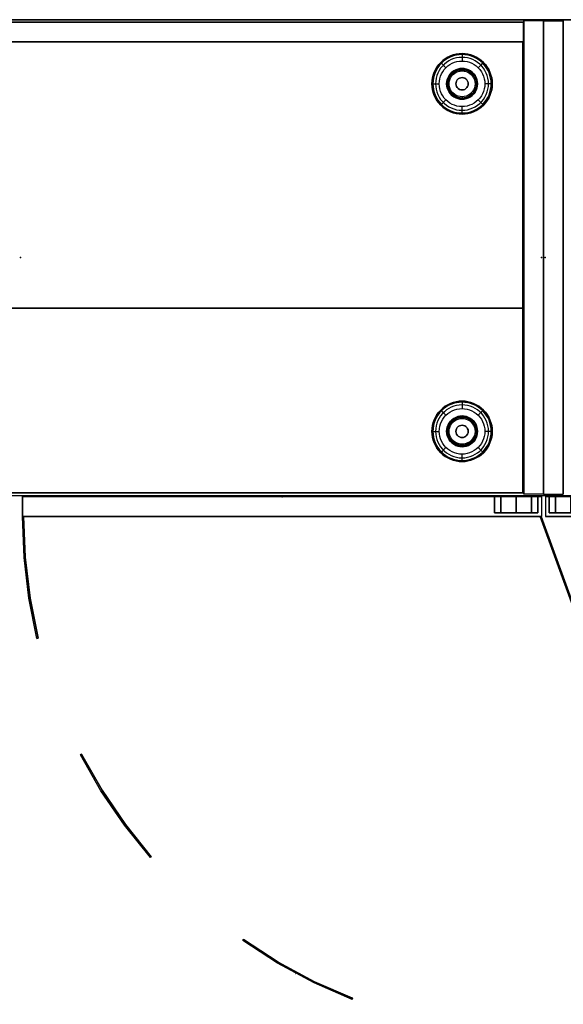
# Model space of a CAD drawing. Units: millimetres. Extents: x -4083 to 33594, y -5254 to 13406.
# Drawn here: x 6869 to 7310, y 5959 to 6758 of the extents above; entities that cross this region are included whole.
import ezdxf

# ---------------------------------------------------------------- set-up
doc = ezdxf.new("R2010")
doc.units = ezdxf.units.MM
doc.layers.add('AS_Standard_moobel', color=7, linetype='Continuous')

# ---------------------------------------------------------------- blocks, each defined once
blk = doc.blocks.new('EN-KO2-flat-3')
at = {"layer": 'AS_Standard_moobel'}
for p, q in [((424, 192), (408, 192)), ((408, -192), (408, 192)), ((408, 192), (408, -192)), ((408, -192), (408, 192)), ((408, 192), (408, 192)), ((424, 192), (408, 192)), ((408, 192), (408, 192)), ((424, 192), (408, 192)), ((408, 192), (408, -192)), ((424, 192), (408, 192)), ((424, -192), (424, 192)), ((424, 192), (424, 192)), ((424, 192), (424, -192)), ((424, 192), (424, -192)), ((424, 192), (424, 192)), ((424, -192), (424, 192)), ((424, -192), (408, -192)), ((408, -192), (408, -192)), ((424, -192), (408, -192)), ((408, -192), (408, -192)), ((424, -192), (408, -192)), ((424, -192), (408, -192)), ((424, -192), (424, -192)), ((424, -192), (424, -192))]:
    blk.add_line(p, q, dxfattribs=at)
at = {"layer": 'AS_Standard_moobel', "flags": 128}
for points in [[(-407.83, 191.04), (407.79, 191.04), (407.79, 175), (-407.83, 175), (-407.83, 191.04)], [(407.79, 175), (-407.83, 175), (-407.83, 191.04), (407.79, 191.04)], [(-407.33, 175.02), (-407.33, -190.99), (-407.33, 175.02), (407.29, 175.02)], [(407.79, -190.98), (407.79, -40.98), (-407.83, -40.98), (-407.83, -190.98), (407.79, -190.98)], [(407.79, -40.98), (407.79, -190.98), (-407.83, -190.98), (-407.83, -40.98)], [(407.79, -190.97), (-407.83, -190.97)], [(1.48, -209.99), (2.46, -209.99), (1.48, -209.99)], [(565.27, -605.9), (421.23, -209.99), (565.27, -605.9), (566.2, -605.57), (565.27, -605.9)], [(422.27, -209.99), (566.2, -605.57), (422.27, -209.99)], [(14.28, -308.85), (13.29, -309.07), (14.28, -308.85)], [(48.58, -403.49), (49.45, -402.99), (48.58, -403.49)], [(106.02, -486.15), (105.25, -486.8), (106.02, -486.15)], [(180.09, -554.25), (180.69, -553.43), (180.09, -554.25)], [(269.2, -601.03), (268.82, -601.96), (269.2, -601.03)]]:
    blk.add_lwpolyline(points, close=True, dxfattribs=at)
for points in [[(-407.83, 191.01), (-407.83, -190.97), (-407.83, 191.01), (407.79, 191.01)], [(407.87, 191.01), (407.79, 191.01), (-407.83, 191.01), (-407.75, 191.01)], [(407.79, 191.04), (407.87, 191.04)], [(407.87, -190.97), (407.79, -190.97), (407.79, 191.01), (407.79, -190.97)], [(407.29, 175.02), (407.29, -190.99), (407.29, 175.02), (407.37, 175.02)], [(407.79, 175), (407.87, 175)], [(407.79, -40.98), (407.87, -40.98)], [(-407.33, -190.99), (407.29, -190.99)], [(-407.25, -190.99), (-407.33, -190.99), (407.29, -190.99), (407.37, -190.99)], [(407.79, -190.98), (407.87, -190.98)], [(13.29, -309.07), (6.73, -276.41), (2.79, -243.31), (1.48, -209.99)], [(13.4, -309.07), (13.29, -309.07), (6.73, -276.41), (2.79, -243.31), (1.48, -209.99), (1.59, -209.99)], [(2.46, -209.99), (3.77, -243.2), (7.71, -276.24), (14.28, -308.85)], [(14.39, -308.85), (14.28, -308.85), (7.71, -276.24), (3.77, -243.2), (2.46, -209.99), (2.57, -209.99)], [(421.23, -209.99), (422.27, -209.99)], [(421.34, -209.99), (421.23, -209.99), (422.27, -209.99), (422.38, -209.99)], [(4.43, -259.89), (4.54, -259.89)], [(5.42, -259.78), (5.53, -259.78)], [(105.25, -486.8), (84.14, -460.54), (65.21, -432.75), (48.58, -403.49)], [(105.36, -486.8), (105.25, -486.8), (84.14, -460.54), (65.21, -432.75), (48.58, -403.49), (48.69, -403.49)], [(49.45, -402.99), (66.08, -432.21), (84.96, -460), (106.02, -486.15)], [(106.13, -486.15), (106.02, -486.15), (84.96, -460), (66.08, -432.21), (49.45, -402.99), (49.56, -402.99)], [(74.4, -446.87), (74.51, -446.87)], [(75.22, -446.27), (75.33, -446.27)], [(268.82, -601.96), (238.02, -588.44), (208.37, -572.53), (180.09, -554.25)], [(268.93, -601.96), (268.82, -601.96), (238.02, -588.44), (208.37, -572.53), (180.09, -554.25), (180.2, -554.25)], [(180.69, -553.43), (208.86, -571.65), (238.46, -587.57), (269.2, -601.03)], [(269.31, -601.03), (269.2, -601.03), (238.46, -587.57), (208.86, -571.65), (180.69, -553.43), (180.8, -553.43)], [(223.03, -580.79), (223.14, -580.79)], [(223.53, -579.91), (223.63, -579.91)]]:
    blk.add_lwpolyline(points, dxfattribs=at)
at = {"layer": 'AS_Standard_moobel', "color": 250, "flags": 128}
for points in [[(333.51, 141), (333.63, 143.4), (333.98, 145.78), (334.56, 148.11), (335.37, 150.38), (336.4, 152.55), (337.63, 154.61), (339.07, 156.54), (340.68, 158.32), (342.46, 159.94), (344.39, 161.37), (346.45, 162.61), (348.62, 163.64), (350.89, 164.44), (353.22, 165.03), (355.6, 165.38), (358, 165.5), (360.4, 165.38), (362.78, 165.03), (365.11, 164.44), (367.37, 163.64), (369.54, 162.61), (371.6, 161.37), (373.54, 159.94), (375.32, 158.32), (376.93, 156.54), (378.36, 154.61), (379.6, 152.55), (380.62, 150.38), (381.43, 148.11), (382.02, 145.78), (382.37, 143.4), (382.49, 141), (382.37, 138.6), (382.02, 136.22), (381.43, 133.89), (380.62, 131.63), (379.6, 129.45), (378.36, 127.39), (376.93, 125.46), (375.32, 123.68), (373.54, 122.07), (371.6, 120.63), (369.54, 119.4), (367.37, 118.37), (365.11, 117.56), (362.78, 116.98), (360.4, 116.62), (358, 116.5), (355.6, 116.62), (353.22, 116.98), (350.89, 117.56), (348.62, 118.37), (346.45, 119.4), (344.39, 120.63), (342.46, 122.07), (340.68, 123.68), (339.07, 125.46), (337.63, 127.39), (336.4, 129.45), (335.37, 131.63), (334.56, 133.89), (333.98, 136.22), (333.63, 138.6), (333.51, 141)], [(382.49, 141), (382.37, 143.4), (382.02, 145.78), (381.43, 148.11), (380.62, 150.38), (379.6, 152.55), (378.36, 154.61), (376.93, 156.54), (375.32, 158.32), (373.54, 159.94), (371.6, 161.37), (369.54, 162.61), (367.37, 163.64), (365.11, 164.44), (362.78, 165.03), (360.4, 165.38), (358, 165.5), (355.6, 165.38), (353.22, 165.03), (350.89, 164.44), (348.62, 163.64), (346.45, 162.61), (344.39, 161.37), (342.46, 159.94), (340.68, 158.32), (339.07, 156.54), (337.63, 154.61), (336.4, 152.55), (335.37, 150.38), (334.56, 148.11), (333.98, 145.78), (333.63, 143.4), (333.51, 141), (333.63, 138.6), (333.98, 136.22), (334.56, 133.89), (335.37, 131.63), (336.4, 129.45), (337.63, 127.39), (339.07, 125.46), (340.68, 123.68), (342.46, 122.07), (344.39, 120.63), (346.45, 119.4), (348.62, 118.37), (350.89, 117.56), (353.22, 116.98), (355.6, 116.62), (358, 116.5), (360.4, 116.62), (362.78, 116.98), (365.11, 117.56), (367.37, 118.37), (369.54, 119.4), (371.6, 120.63), (373.54, 122.07), (375.32, 123.68), (376.93, 125.46), (378.36, 127.39), (379.6, 129.45), (380.62, 131.63), (381.43, 133.89), (382.02, 136.22), (382.37, 138.6), (382.49, 141)], [(382.49, 141), (382.37, 143.4), (382.02, 145.78), (381.43, 148.11), (380.62, 150.38), (379.59, 152.55), (378.36, 154.61), (376.93, 156.54), (375.32, 158.32), (373.53, 159.94), (371.6, 161.37), (369.54, 162.61), (367.37, 163.64), (365.11, 164.44), (362.78, 165.03), (360.4, 165.38), (358, 165.5), (355.6, 165.38), (353.22, 165.03), (350.89, 164.44), (348.63, 163.64), (346.45, 162.61), (344.39, 161.37), (342.46, 159.94), (340.68, 158.32), (339.07, 156.54), (337.64, 154.61), (336.4, 152.55), (335.37, 150.38), (334.56, 148.11), (333.98, 145.78), (333.63, 143.4), (333.51, 141), (333.63, 138.6), (333.98, 136.22), (334.56, 133.89), (335.37, 131.63), (336.4, 129.46), (337.64, 127.39), (339.07, 125.46), (340.68, 123.68), (342.46, 122.07), (344.39, 120.63), (346.45, 119.4), (348.63, 118.37), (350.89, 117.56), (353.22, 116.98), (355.6, 116.62), (358, 116.5), (360.4, 116.62), (362.78, 116.98), (365.11, 117.56), (367.37, 118.37), (369.54, 119.4), (371.6, 120.63), (373.53, 122.07), (375.32, 123.68), (376.93, 125.46), (378.36, 127.39), (379.59, 129.46), (380.62, 131.63), (381.43, 133.89), (382.02, 136.22), (382.37, 138.6), (382.49, 141)], [(381.65, 141), (381.53, 143.32), (381.19, 145.62), (380.63, 147.87), (379.85, 150.05), (378.86, 152.16), (377.66, 154.15), (376.28, 156.01), (374.72, 157.73), (373, 159.29), (371.14, 160.68), (369.15, 161.87), (367.05, 162.86), (364.86, 163.64), (362.61, 164.21), (360.31, 164.55), (358, 164.66), (355.68, 164.55), (353.38, 164.21), (351.13, 163.64), (348.95, 162.86), (346.85, 161.87), (344.86, 160.68), (342.99, 159.29), (341.27, 157.73), (339.72, 156.01), (338.33, 154.15), (337.14, 152.16), (336.15, 150.05), (335.37, 147.87), (334.8, 145.62), (334.46, 143.32), (334.35, 141), (334.46, 138.69), (334.8, 136.39), (335.37, 134.14), (336.15, 131.95), (337.14, 129.85), (338.33, 127.86), (339.72, 125.99), (341.27, 124.27), (342.99, 122.71), (344.86, 121.33), (346.85, 120.14), (348.95, 119.14), (351.13, 118.36), (353.38, 117.8), (355.68, 117.46), (358, 117.34), (360.31, 117.46), (362.61, 117.8), (364.86, 118.36), (367.05, 119.14), (369.15, 120.14), (371.14, 121.33), (373, 122.71), (374.72, 124.27), (376.28, 125.99), (377.66, 127.86), (378.86, 129.85), (379.85, 131.95), (380.63, 134.14), (381.19, 136.39), (381.53, 138.69), (381.65, 141)], [(379.46, 141), (379.34, 143.25), (378.99, 145.46), (378.41, 147.64), (377.6, 149.73), (376.58, 151.74), (375.36, 153.62), (373.95, 155.37), (372.36, 156.96), (370.61, 158.37), (368.73, 159.6), (366.72, 160.61), (364.63, 161.42), (362.46, 162), (360.24, 162.35), (358, 162.47), (355.76, 162.35), (353.54, 162), (351.37, 161.42), (349.27, 160.61), (347.27, 159.6), (345.39, 158.37), (343.64, 156.96), (342.05, 155.37), (340.64, 153.62), (339.41, 151.74), (338.39, 149.73), (337.59, 147.64), (337.01, 145.46), (336.66, 143.25), (336.54, 141), (336.66, 138.76), (337.01, 136.54), (337.59, 134.37), (338.39, 132.27), (339.41, 130.27), (340.64, 128.39), (342.05, 126.64), (343.64, 125.05), (345.39, 123.64), (347.27, 122.41), (349.27, 121.39), (351.37, 120.58), (353.54, 120), (355.76, 119.65), (358, 119.54), (360.24, 119.65), (362.46, 120), (364.63, 120.58), (366.72, 121.39), (368.73, 122.41), (370.61, 123.64), (372.36, 125.05), (373.95, 126.64), (375.36, 128.39), (376.58, 130.27), (377.6, 132.27), (378.41, 134.37), (378.99, 136.54), (379.34, 138.76), (379.46, 141)], [(339.51, 141), (339.62, 143.07), (339.97, 145.12), (340.54, 147.11), (341.34, 149.03), (342.34, 150.84), (343.54, 152.53), (344.92, 154.08), (346.47, 155.47), (348.16, 156.67), (349.98, 157.67), (351.89, 158.46), (353.88, 159.04), (355.93, 159.39), (358, 159.5), (360.07, 159.39), (362.11, 159.04), (364.11, 158.46), (366.02, 157.67), (367.84, 156.67), (369.53, 155.47), (371.07, 154.08), (372.46, 152.53), (373.66, 150.84), (374.66, 149.03), (375.45, 147.11), (376.02, 145.12), (376.37, 143.07), (376.49, 141), (376.37, 138.93), (376.02, 136.89), (375.45, 134.89), (374.66, 132.98), (373.66, 131.16), (372.46, 129.47), (371.07, 127.92), (369.53, 126.54), (367.84, 125.34), (366.02, 124.34), (364.11, 123.54), (362.11, 122.97), (360.07, 122.62), (358, 122.5), (355.93, 122.62), (353.88, 122.97), (351.89, 123.54), (349.98, 124.34), (348.16, 125.34), (346.47, 126.54), (344.92, 127.92), (343.54, 129.47), (342.34, 131.16), (341.34, 132.98), (340.54, 134.89), (339.97, 136.89), (339.62, 138.93), (339.51, 141)], [(370.49, 141), (370.36, 142.78), (369.99, 144.52), (369.37, 146.2), (368.51, 147.76), (367.44, 149.19), (366.18, 150.45), (364.75, 151.52), (363.19, 152.37), (361.52, 152.99), (359.78, 153.37), (358, 153.5), (356.22, 153.37), (354.48, 152.99), (352.81, 152.37), (351.24, 151.52), (349.81, 150.45), (348.56, 149.19), (347.49, 147.76), (346.63, 146.2), (346.01, 144.52), (345.63, 142.78), (345.5, 141), (345.63, 139.22), (346.01, 137.48), (346.63, 135.81), (347.49, 134.25), (348.56, 132.81), (349.81, 131.56), (351.24, 130.49), (352.81, 129.63), (354.48, 129.01), (356.22, 128.63), (358, 128.5), (359.78, 128.63), (361.52, 129.01), (363.19, 129.63), (364.75, 130.49), (366.18, 131.56), (367.44, 132.81), (368.51, 134.25), (369.37, 135.81), (369.99, 137.48), (370.36, 139.22), (370.49, 141)], [(345.5, 141), (345.63, 142.78), (346.01, 144.52), (346.63, 146.2), (347.49, 147.76), (348.56, 149.19), (349.81, 150.45), (351.24, 151.52), (352.81, 152.37), (354.48, 152.99), (356.22, 153.37), (358, 153.5), (359.78, 153.37), (361.52, 152.99), (363.19, 152.37), (364.75, 151.52), (366.18, 150.45), (367.44, 149.19), (368.51, 147.76), (369.37, 146.2), (369.99, 144.52), (370.36, 142.78), (370.49, 141), (370.36, 139.22), (369.99, 137.48), (369.37, 135.81), (368.51, 134.25), (367.44, 132.81), (366.18, 131.56), (364.75, 130.49), (363.19, 129.63), (361.52, 129.01), (359.78, 128.63), (358, 128.5), (356.22, 128.63), (354.48, 129.01), (352.81, 129.63), (351.24, 130.49), (349.81, 131.56), (348.56, 132.81), (347.49, 134.25), (346.63, 135.81), (346.01, 137.48), (345.63, 139.22), (345.5, 141)], [(345.76, 141), (345.89, 142.74), (346.26, 144.45), (346.87, 146.08), (347.71, 147.62), (348.75, 149.02), (349.99, 150.25), (351.39, 151.29), (352.92, 152.13), (354.55, 152.74), (356.26, 153.11), (358, 153.24), (359.74, 153.11), (361.44, 152.74), (363.08, 152.13), (364.61, 151.29), (366.01, 150.25), (367.24, 149.02), (368.29, 147.62), (369.12, 146.08), (369.74, 144.45), (370.11, 142.74), (370.23, 141), (370.11, 139.26), (369.74, 137.56), (369.12, 135.92), (368.29, 134.39), (367.24, 132.99), (366.01, 131.75), (364.61, 130.71), (363.08, 129.87), (361.44, 129.26), (359.74, 128.89), (358, 128.76), (356.26, 128.89), (354.55, 129.26), (352.92, 129.87), (351.39, 130.71), (349.99, 131.75), (348.75, 132.99), (347.71, 134.39), (346.87, 135.92), (346.26, 137.56), (345.89, 139.26), (345.76, 141)], [(346.48, 141), (346.6, 142.64), (346.95, 144.25), (347.52, 145.79), (348.31, 147.23), (349.29, 148.55), (350.46, 149.71), (351.77, 150.69), (353.21, 151.48), (354.75, 152.05), (356.36, 152.41), (358, 152.52), (359.64, 152.41), (361.24, 152.05), (362.78, 151.48), (364.22, 150.69), (365.54, 149.71), (366.7, 148.55), (367.68, 147.23), (368.47, 145.79), (369.05, 144.25), (369.4, 142.64), (369.51, 141), (369.4, 139.36), (369.05, 137.76), (368.47, 136.22), (367.68, 134.77), (366.7, 133.46), (365.54, 132.3), (364.22, 131.31), (362.78, 130.52), (361.24, 129.95), (359.64, 129.6), (358, 129.48), (356.36, 129.6), (354.75, 129.95), (353.21, 130.52), (351.77, 131.31), (350.46, 132.3), (349.29, 133.46), (348.31, 134.77), (347.52, 136.22), (346.95, 137.76), (346.6, 139.36), (346.48, 141)], [(347.47, 141), (347.6, 142.65), (347.98, 144.26), (348.62, 145.79), (349.48, 147.2), (350.55, 148.45), (351.81, 149.52), (353.22, 150.39), (354.74, 151.02), (356.35, 151.41), (358, 151.54), (359.65, 151.41), (361.25, 151.02), (362.78, 150.39), (364.19, 149.52), (365.44, 148.45), (366.52, 147.2), (367.38, 145.79), (368.01, 144.26), (368.4, 142.65), (368.53, 141), (368.4, 139.35), (368.01, 137.75), (367.38, 136.22), (366.52, 134.81), (365.44, 133.55), (364.19, 132.48), (362.78, 131.62), (361.25, 130.98), (359.65, 130.6), (358, 130.47), (356.35, 130.6), (354.74, 130.98), (353.22, 131.62), (351.81, 132.48), (350.55, 133.55), (349.48, 134.81), (348.62, 136.22), (347.98, 137.75), (347.6, 139.35), (347.47, 141)], [(347.5, 141), (347.63, 142.65), (348.02, 144.25), (348.65, 145.77), (349.51, 147.17), (350.58, 148.43), (351.83, 149.5), (353.23, 150.36), (354.75, 150.99), (356.35, 151.37), (358, 151.5), (359.64, 151.37), (361.24, 150.99), (362.76, 150.36), (364.17, 149.5), (365.42, 148.43), (366.49, 147.17), (367.35, 145.77), (367.98, 144.25), (368.37, 142.65), (368.49, 141), (368.37, 139.36), (367.98, 137.76), (367.35, 136.24), (366.49, 134.83), (365.42, 133.58), (364.17, 132.51), (362.76, 131.65), (361.24, 131.02), (359.64, 130.63), (358, 130.5), (356.35, 130.63), (354.75, 131.02), (353.23, 131.65), (351.83, 132.51), (350.58, 133.58), (349.51, 134.83), (348.65, 136.24), (348.02, 137.76), (347.63, 139.36), (347.5, 141)], [(353, 141), (353.12, 142.12), (353.49, 143.17), (354.09, 144.12), (354.88, 144.91), (355.83, 145.51), (356.88, 145.88), (358, 146), (359.11, 145.88), (360.17, 145.51), (361.11, 144.91), (361.91, 144.12), (362.5, 143.17), (362.87, 142.12), (363, 141), (362.87, 139.89), (362.5, 138.83), (361.91, 137.89), (361.11, 137.09), (360.17, 136.5), (359.11, 136.13), (358, 136), (356.88, 136.13), (355.83, 136.5), (354.88, 137.09), (354.09, 137.89), (353.49, 138.83), (353.12, 139.89), (353, 141)], [(363, 141), (362.87, 142.12), (362.5, 143.17), (361.91, 144.12), (361.11, 144.91), (360.17, 145.51), (359.11, 145.88), (358, 146), (356.88, 145.88), (355.83, 145.51), (354.88, 144.91), (354.09, 144.12), (353.49, 143.17), (353.12, 142.12), (353, 141), (353.12, 139.89), (353.49, 138.83), (354.09, 137.89), (354.88, 137.09), (355.83, 136.5), (356.88, 136.13), (358, 136), (359.11, 136.13), (360.17, 136.5), (361.11, 137.09), (361.91, 137.89), (362.5, 138.83), (362.87, 139.89), (363, 141)], [(333.51, -141), (333.63, -138.6), (333.98, -136.22), (334.56, -133.89), (335.37, -131.62), (336.4, -129.45), (337.63, -127.39), (339.07, -125.46), (340.68, -123.68), (342.46, -122.06), (344.39, -120.63), (346.45, -119.39), (348.62, -118.36), (350.89, -117.56), (353.22, -116.97), (355.6, -116.62), (358, -116.5), (360.4, -116.62), (362.78, -116.97), (365.11, -117.56), (367.37, -118.36), (369.54, -119.39), (371.6, -120.63), (373.54, -122.06), (375.32, -123.68), (376.93, -125.46), (378.36, -127.39), (379.6, -129.45), (380.62, -131.62), (381.43, -133.89), (382.02, -136.22), (382.37, -138.6), (382.49, -141), (382.37, -143.4), (382.02, -145.78), (381.43, -148.11), (380.62, -150.37), (379.6, -152.55), (378.36, -154.61), (376.93, -156.54), (375.32, -158.32), (373.54, -159.93), (371.6, -161.37), (369.54, -162.6), (367.37, -163.63), (365.11, -164.44), (362.78, -165.02), (360.4, -165.38), (358, -165.5), (355.6, -165.38), (353.22, -165.02), (350.89, -164.44), (348.62, -163.63), (346.45, -162.6), (344.39, -161.37), (342.46, -159.93), (340.68, -158.32), (339.07, -156.54), (337.63, -154.61), (336.4, -152.55), (335.37, -150.37), (334.56, -148.11), (333.98, -145.78), (333.63, -143.4), (333.51, -141)], [(382.49, -141), (382.37, -138.6), (382.02, -136.22), (381.43, -133.89), (380.62, -131.62), (379.6, -129.45), (378.36, -127.39), (376.93, -125.46), (375.32, -123.68), (373.54, -122.06), (371.6, -120.63), (369.54, -119.39), (367.37, -118.36), (365.11, -117.56), (362.78, -116.97), (360.4, -116.62), (358, -116.5), (355.6, -116.62), (353.22, -116.97), (350.89, -117.56), (348.62, -118.36), (346.45, -119.39), (344.39, -120.63), (342.46, -122.06), (340.68, -123.68), (339.07, -125.46), (337.63, -127.39), (336.4, -129.45), (335.37, -131.62), (334.56, -133.89), (333.98, -136.22), (333.63, -138.6), (333.51, -141), (333.63, -143.4), (333.98, -145.78), (334.56, -148.11), (335.37, -150.37), (336.4, -152.55), (337.63, -154.61), (339.07, -156.54), (340.68, -158.32), (342.46, -159.93), (344.39, -161.37), (346.45, -162.6), (348.62, -163.63), (350.89, -164.44), (353.22, -165.02), (355.6, -165.38), (358, -165.5), (360.4, -165.38), (362.78, -165.02), (365.11, -164.44), (367.37, -163.63), (369.54, -162.6), (371.6, -161.37), (373.54, -159.93), (375.32, -158.32), (376.93, -156.54), (378.36, -154.61), (379.6, -152.55), (380.62, -150.37), (381.43, -148.11), (382.02, -145.78), (382.37, -143.4), (382.49, -141)], [(382.49, -141), (382.37, -138.6), (382.02, -136.22), (381.43, -133.89), (380.62, -131.62), (379.59, -129.45), (378.36, -127.39), (376.93, -125.46), (375.32, -123.68), (373.53, -122.06), (371.6, -120.63), (369.54, -119.39), (367.37, -118.36), (365.11, -117.56), (362.78, -116.97), (360.4, -116.62), (358, -116.5), (355.6, -116.62), (353.22, -116.97), (350.89, -117.56), (348.63, -118.36), (346.45, -119.39), (344.39, -120.63), (342.46, -122.06), (340.68, -123.68), (339.07, -125.46), (337.64, -127.39), (336.4, -129.45), (335.37, -131.62), (334.56, -133.89), (333.98, -136.22), (333.63, -138.6), (333.51, -141), (333.63, -143.4), (333.98, -145.78), (334.56, -148.11), (335.37, -150.37), (336.4, -152.54), (337.64, -154.61), (339.07, -156.54), (340.68, -158.32), (342.46, -159.93), (344.39, -161.37), (346.45, -162.6), (348.63, -163.63), (350.89, -164.44), (353.22, -165.02), (355.6, -165.38), (358, -165.5), (360.4, -165.38), (362.78, -165.02), (365.11, -164.44), (367.37, -163.63), (369.54, -162.6), (371.6, -161.37), (373.53, -159.93), (375.32, -158.32), (376.93, -156.54), (378.36, -154.61), (379.59, -152.54), (380.62, -150.37), (381.43, -148.11), (382.02, -145.78), (382.37, -143.4), (382.49, -141)], [(381.65, -141), (381.53, -138.68), (381.19, -136.38), (380.63, -134.13), (379.85, -131.95), (378.86, -129.84), (377.66, -127.85), (376.28, -125.99), (374.72, -124.27), (373, -122.71), (371.14, -121.32), (369.15, -120.13), (367.05, -119.14), (364.86, -118.36), (362.61, -117.79), (360.31, -117.45), (358, -117.34), (355.68, -117.45), (353.38, -117.79), (351.13, -118.36), (348.95, -119.14), (346.85, -120.13), (344.86, -121.32), (342.99, -122.71), (341.27, -124.27), (339.72, -125.99), (338.33, -127.85), (337.14, -129.84), (336.15, -131.95), (335.37, -134.13), (334.8, -136.38), (334.46, -138.68), (334.35, -141), (334.46, -143.31), (334.8, -145.61), (335.37, -147.86), (336.15, -150.05), (337.14, -152.15), (338.33, -154.14), (339.72, -156.01), (341.27, -157.73), (342.99, -159.29), (344.86, -160.67), (346.85, -161.86), (348.95, -162.86), (351.13, -163.64), (353.38, -164.2), (355.68, -164.54), (358, -164.66), (360.31, -164.54), (362.61, -164.2), (364.86, -163.64), (367.05, -162.86), (369.15, -161.86), (371.14, -160.67), (373, -159.29), (374.72, -157.73), (376.28, -156.01), (377.66, -154.14), (378.86, -152.15), (379.85, -150.05), (380.63, -147.86), (381.19, -145.61), (381.53, -143.31), (381.65, -141)], [(379.46, -141), (379.34, -138.75), (378.99, -136.54), (378.41, -134.36), (377.6, -132.27), (376.58, -130.26), (375.36, -128.38), (373.95, -126.63), (372.36, -125.04), (370.61, -123.63), (368.73, -122.4), (366.72, -121.39), (364.63, -120.58), (362.46, -120), (360.24, -119.65), (358, -119.53), (355.76, -119.65), (353.54, -120), (351.37, -120.58), (349.27, -121.39), (347.27, -122.4), (345.39, -123.63), (343.64, -125.04), (342.05, -126.63), (340.64, -128.38), (339.41, -130.26), (338.39, -132.27), (337.59, -134.36), (337.01, -136.54), (336.66, -138.75), (336.54, -141), (336.66, -143.24), (337.01, -145.46), (337.59, -147.63), (338.39, -149.73), (339.41, -151.73), (340.64, -153.61), (342.05, -155.36), (343.64, -156.95), (345.39, -158.36), (347.27, -159.59), (349.27, -160.61), (351.37, -161.42), (353.54, -162), (355.76, -162.35), (358, -162.46), (360.24, -162.35), (362.46, -162), (364.63, -161.42), (366.72, -160.61), (368.73, -159.59), (370.61, -158.36), (372.36, -156.95), (373.95, -155.36), (375.36, -153.61), (376.58, -151.73), (377.6, -149.73), (378.41, -147.63), (378.99, -145.46), (379.34, -143.24), (379.46, -141)], [(339.51, -141), (339.62, -138.93), (339.97, -136.88), (340.54, -134.89), (341.34, -132.97), (342.34, -131.16), (343.54, -129.47), (344.92, -127.92), (346.47, -126.53), (348.16, -125.33), (349.98, -124.33), (351.89, -123.54), (353.88, -122.96), (355.93, -122.61), (358, -122.5), (360.07, -122.61), (362.11, -122.96), (364.11, -123.54), (366.02, -124.33), (367.84, -125.33), (369.53, -126.53), (371.07, -127.92), (372.46, -129.47), (373.66, -131.16), (374.66, -132.97), (375.45, -134.89), (376.02, -136.88), (376.37, -138.93), (376.49, -141), (376.37, -143.07), (376.02, -145.11), (375.45, -147.11), (374.66, -149.02), (373.66, -150.84), (372.46, -152.53), (371.07, -154.08), (369.53, -155.46), (367.84, -156.66), (366.02, -157.66), (364.11, -158.46), (362.11, -159.03), (360.07, -159.38), (358, -159.5), (355.93, -159.38), (353.88, -159.03), (351.89, -158.46), (349.98, -157.66), (348.16, -156.66), (346.47, -155.46), (344.92, -154.08), (343.54, -152.53), (342.34, -150.84), (341.34, -149.02), (340.54, -147.11), (339.97, -145.11), (339.62, -143.07), (339.51, -141)], [(370.49, -141), (370.36, -139.22), (369.99, -137.48), (369.37, -135.8), (368.51, -134.24), (367.44, -132.81), (366.18, -131.55), (364.75, -130.48), (363.19, -129.63), (361.52, -129.01), (359.78, -128.63), (358, -128.5), (356.22, -128.63), (354.48, -129.01), (352.81, -129.63), (351.24, -130.48), (349.81, -131.55), (348.56, -132.81), (347.49, -134.24), (346.63, -135.8), (346.01, -137.48), (345.63, -139.22), (345.5, -141), (345.63, -142.78), (346.01, -144.52), (346.63, -146.19), (347.49, -147.75), (348.56, -149.19), (349.81, -150.44), (351.24, -151.51), (352.81, -152.37), (354.48, -152.99), (356.22, -153.37), (358, -153.5), (359.78, -153.37), (361.52, -152.99), (363.19, -152.37), (364.75, -151.51), (366.18, -150.44), (367.44, -149.19), (368.51, -147.75), (369.37, -146.19), (369.99, -144.52), (370.36, -142.78), (370.49, -141)], [(345.5, -141), (345.63, -139.22), (346.01, -137.48), (346.63, -135.8), (347.49, -134.24), (348.56, -132.81), (349.81, -131.55), (351.24, -130.48), (352.81, -129.63), (354.48, -129.01), (356.22, -128.63), (358, -128.5), (359.78, -128.63), (361.52, -129.01), (363.19, -129.63), (364.75, -130.48), (366.18, -131.55), (367.44, -132.81), (368.51, -134.24), (369.37, -135.8), (369.99, -137.48), (370.36, -139.22), (370.49, -141), (370.36, -142.78), (369.99, -144.52), (369.37, -146.19), (368.51, -147.75), (367.44, -149.19), (366.18, -150.44), (364.75, -151.51), (363.19, -152.37), (361.52, -152.99), (359.78, -153.37), (358, -153.5), (356.22, -153.37), (354.48, -152.99), (352.81, -152.37), (351.24, -151.51), (349.81, -150.44), (348.56, -149.19), (347.49, -147.75), (346.63, -146.19), (346.01, -144.52), (345.63, -142.78), (345.5, -141)], [(345.76, -141), (345.89, -139.26), (346.26, -137.55), (346.87, -135.92), (347.71, -134.38), (348.75, -132.98), (349.99, -131.75), (351.39, -130.71), (352.92, -129.87), (354.55, -129.26), (356.26, -128.89), (358, -128.76), (359.74, -128.89), (361.44, -129.26), (363.08, -129.87), (364.61, -130.71), (366.01, -131.75), (367.24, -132.98), (368.29, -134.38), (369.12, -135.92), (369.74, -137.55), (370.11, -139.26), (370.23, -141), (370.11, -142.74), (369.74, -144.44), (369.12, -146.08), (368.29, -147.61), (367.24, -149.01), (366.01, -150.25), (364.61, -151.29), (363.08, -152.13), (361.44, -152.74), (359.74, -153.11), (358, -153.24), (356.26, -153.11), (354.55, -152.74), (352.92, -152.13), (351.39, -151.29), (349.99, -150.25), (348.75, -149.01), (347.71, -147.61), (346.87, -146.08), (346.26, -144.44), (345.89, -142.74), (345.76, -141)], [(346.48, -141), (346.6, -139.36), (346.95, -137.75), (347.52, -136.21), (348.31, -134.77), (349.29, -133.45), (350.46, -132.29), (351.77, -131.31), (353.21, -130.52), (354.75, -129.95), (356.36, -129.59), (358, -129.48), (359.64, -129.59), (361.24, -129.95), (362.78, -130.52), (364.22, -131.31), (365.54, -132.29), (366.7, -133.45), (367.68, -134.77), (368.47, -136.21), (369.05, -137.75), (369.4, -139.36), (369.51, -141), (369.4, -142.64), (369.05, -144.24), (368.47, -145.78), (367.68, -147.23), (366.7, -148.54), (365.54, -149.7), (364.22, -150.69), (362.78, -151.48), (361.24, -152.05), (359.64, -152.4), (358, -152.52), (356.36, -152.4), (354.75, -152.05), (353.21, -151.48), (351.77, -150.69), (350.46, -149.7), (349.29, -148.54), (348.31, -147.23), (347.52, -145.78), (346.95, -144.24), (346.6, -142.64), (346.48, -141)], [(347.47, -141), (347.6, -139.35), (347.98, -137.74), (348.62, -136.21), (349.48, -134.8), (350.55, -133.55), (351.81, -132.48), (353.22, -131.61), (354.74, -130.98), (356.35, -130.59), (358, -130.46), (359.65, -130.59), (361.25, -130.98), (362.78, -131.61), (364.19, -132.48), (365.44, -133.55), (366.52, -134.8), (367.38, -136.21), (368.01, -137.74), (368.4, -139.35), (368.53, -141), (368.4, -142.65), (368.01, -144.25), (367.38, -145.78), (366.52, -147.19), (365.44, -148.45), (364.19, -149.52), (362.78, -150.38), (361.25, -151.02), (359.65, -151.4), (358, -151.53), (356.35, -151.4), (354.74, -151.02), (353.22, -150.38), (351.81, -149.52), (350.55, -148.45), (349.48, -147.19), (348.62, -145.78), (347.98, -144.25), (347.6, -142.65), (347.47, -141)], [(347.5, -141), (347.63, -139.35), (348.02, -137.75), (348.65, -136.23), (349.51, -134.83), (350.58, -133.57), (351.83, -132.5), (353.23, -131.64), (354.75, -131.01), (356.35, -130.63), (358, -130.5), (359.64, -130.63), (361.24, -131.01), (362.76, -131.64), (364.17, -132.5), (365.42, -133.57), (366.49, -134.83), (367.35, -136.23), (367.98, -137.75), (368.37, -139.35), (368.49, -141), (368.37, -142.64), (367.98, -144.24), (367.35, -145.76), (366.49, -147.17), (365.42, -148.42), (364.17, -149.49), (362.76, -150.35), (361.24, -150.98), (359.64, -151.37), (358, -151.5), (356.35, -151.37), (354.75, -150.98), (353.23, -150.35), (351.83, -149.49), (350.58, -148.42), (349.51, -147.17), (348.65, -145.76), (348.02, -144.24), (347.63, -142.64), (347.5, -141)], [(353, -141), (353.12, -139.88), (353.49, -138.83), (354.09, -137.88), (354.88, -137.09), (355.83, -136.49), (356.88, -136.12), (358, -136), (359.11, -136.12), (360.17, -136.49), (361.11, -137.09), (361.91, -137.88), (362.5, -138.83), (362.87, -139.88), (363, -141), (362.87, -142.11), (362.5, -143.17), (361.91, -144.11), (361.11, -144.91), (360.17, -145.5), (359.11, -145.87), (358, -146), (356.88, -145.87), (355.83, -145.5), (354.88, -144.91), (354.09, -144.11), (353.49, -143.17), (353.12, -142.11), (353, -141)], [(363, -141), (362.87, -139.88), (362.5, -138.83), (361.91, -137.88), (361.11, -137.09), (360.17, -136.49), (359.11, -136.12), (358, -136), (356.88, -136.12), (355.83, -136.49), (354.88, -137.09), (354.09, -137.88), (353.49, -138.83), (353.12, -139.88), (353, -141), (353.12, -142.11), (353.49, -143.17), (354.09, -144.11), (354.88, -144.91), (355.83, -145.5), (356.88, -145.87), (358, -146), (359.11, -145.87), (360.17, -145.5), (361.11, -144.91), (361.91, -144.11), (362.5, -143.17), (362.87, -142.11), (363, -141)]]:
    blk.add_lwpolyline(points, close=True, dxfattribs=at)
for points in [[(358, 165.5), (358, 165.5), (358, 165.39), (358, 165.04), (358, 164.49), (358, 163.74), (358, 162.83), (358, 161.8), (358, 160.67), (358, 159.5)], [(340.69, 158.32), (340.68, 158.32), (340.76, 158.24), (341.01, 158), (341.4, 157.61), (341.92, 157.08), (342.57, 156.44), (343.3, 155.71), (344.1, 154.91), (344.92, 154.08)], [(358, 151.5), (358, 152.12), (358, 152.68), (358, 153.12), (358, 153.4), (358, 153.5), (358, 153.5)], [(375.32, 158.32), (375.32, 158.32), (375.23, 158.24), (374.99, 158), (374.6, 157.61), (374.07, 157.08), (373.43, 156.44), (372.7, 155.71), (371.9, 154.91), (371.07, 154.08)], [(350.58, 148.43), (350.14, 148.86), (349.74, 149.26), (349.43, 149.57), (349.23, 149.77), (349.16, 149.84), (349.17, 149.84)], [(354.46, 144.54), (354.47, 144.54)], [(358, 146), (358, 146)], [(361.53, 144.54), (361.54, 144.54)], [(365.42, 148.43), (365.85, 148.86), (366.25, 149.26), (366.56, 149.57), (366.76, 149.77), (366.83, 149.84), (366.84, 149.84)], [(333.52, 141), (333.51, 141), (333.62, 141), (333.97, 141), (334.52, 141), (335.26, 141), (336.17, 141), (337.21, 141), (338.33, 141), (339.51, 141)], [(347.5, 141), (346.88, 141), (346.33, 141), (345.89, 141), (345.6, 141), (345.5, 141), (345.51, 141)], [(353, 141), (353.01, 141)], [(354.46, 137.47), (354.47, 137.47)], [(358, 136), (358, 136)], [(361.53, 137.47), (361.54, 137.47)], [(363, 141), (363, 141)], [(368.49, 141), (369.11, 141), (369.67, 141), (370.11, 141), (370.4, 141), (370.49, 141), (370.5, 141)], [(382.5, 141), (382.49, 141), (382.37, 141), (382.03, 141), (381.48, 141), (380.73, 141), (379.82, 141), (378.79, 141), (377.66, 141), (376.49, 141)], [(340.69, 123.68), (340.68, 123.68), (340.76, 123.76), (341.01, 124), (341.4, 124.39), (341.92, 124.92), (342.57, 125.57), (343.3, 126.3), (344.1, 127.09), (344.92, 127.92)], [(350.58, 133.58), (350.14, 133.14), (349.74, 132.75), (349.43, 132.44), (349.23, 132.24), (349.16, 132.16), (349.17, 132.16)], [(358, 130.5), (358, 129.88), (358, 129.33), (358, 128.89), (358, 128.6), (358, 128.5), (358, 128.5)], [(365.42, 133.58), (365.85, 133.14), (366.25, 132.75), (366.56, 132.44), (366.76, 132.24), (366.83, 132.16), (366.84, 132.16)], [(375.32, 123.68), (375.32, 123.68), (375.23, 123.76), (374.99, 124), (374.6, 124.39), (374.07, 124.92), (373.43, 125.57), (372.7, 126.3), (371.9, 127.09), (371.07, 127.92)], [(358, 116.5), (358, 116.5), (358, 116.62), (358, 116.96), (358, 117.52), (358, 118.26), (358, 119.17), (358, 120.21), (358, 121.33), (358, 122.5)], [(358, -116.5), (358, -116.5), (358, -116.61), (358, -116.96), (358, -117.51), (358, -118.26), (358, -119.17), (358, -120.2), (358, -121.33), (358, -122.5)], [(340.69, -123.68), (340.68, -123.68), (340.76, -123.76), (341.01, -124), (341.4, -124.39), (341.92, -124.92), (342.57, -125.56), (343.3, -126.29), (344.1, -127.09), (344.92, -127.92)], [(375.32, -123.68), (375.32, -123.68), (375.23, -123.76), (374.99, -124), (374.6, -124.39), (374.07, -124.92), (373.43, -125.56), (372.7, -126.29), (371.9, -127.09), (371.07, -127.92)], [(350.58, -133.57), (350.14, -133.14), (349.74, -132.74), (349.43, -132.43), (349.23, -132.23), (349.16, -132.16), (349.17, -132.16)], [(358, -130.5), (358, -129.88), (358, -129.32), (358, -128.88), (358, -128.6), (358, -128.5), (358, -128.5)], [(365.42, -133.57), (365.85, -133.14), (366.25, -132.74), (366.56, -132.43), (366.76, -132.23), (366.83, -132.16), (366.84, -132.16)], [(333.52, -141), (333.51, -141), (333.62, -141), (333.97, -141), (334.52, -141), (335.26, -141), (336.17, -141), (337.21, -141), (338.33, -141), (339.51, -141)], [(347.5, -141), (346.88, -141), (346.33, -141), (345.89, -141), (345.6, -141), (345.5, -141), (345.51, -141)], [(353, -141), (353.01, -141)], [(354.46, -137.46), (354.47, -137.46)], [(358, -136), (358, -136)], [(361.53, -137.46), (361.54, -137.46)], [(363, -141), (363, -141)], [(368.49, -141), (369.11, -141), (369.67, -141), (370.11, -141), (370.4, -141), (370.49, -141), (370.5, -141)], [(382.5, -141), (382.49, -141), (382.37, -141), (382.03, -141), (381.48, -141), (380.73, -141), (379.82, -141), (378.79, -141), (377.66, -141), (376.49, -141)], [(350.58, -148.42), (350.14, -148.86), (349.74, -149.25), (349.43, -149.56), (349.23, -149.76), (349.16, -149.84), (349.17, -149.84)], [(354.46, -144.53), (354.47, -144.53)], [(358, -146), (358, -146)], [(358, -151.5), (358, -152.12), (358, -152.67), (358, -153.11), (358, -153.4), (358, -153.5), (358, -153.5)], [(361.53, -144.53), (361.54, -144.53)], [(365.42, -148.42), (365.85, -148.86), (366.25, -149.25), (366.56, -149.56), (366.76, -149.76), (366.83, -149.84), (366.84, -149.84)], [(340.69, -158.32), (340.68, -158.32), (340.76, -158.24), (341.01, -158), (341.4, -157.61), (341.92, -157.08), (342.57, -156.43), (343.3, -155.7), (344.1, -154.91), (344.92, -154.08)], [(358, -165.5), (358, -165.5), (358, -165.38), (358, -165.04), (358, -164.48), (358, -163.74), (358, -162.83), (358, -161.79), (358, -160.67), (358, -159.5)], [(375.32, -158.32), (375.32, -158.32), (375.23, -158.24), (374.99, -158), (374.6, -157.61), (374.07, -157.08), (373.43, -156.43), (372.7, -155.7), (371.9, -154.91), (371.07, -154.08)]]:
    blk.add_lwpolyline(points, dxfattribs=at)
at = {"layer": 'AS_Standard_moobel', "color": 250}
blk.add_point((0, 0), dxfattribs=at)
at = {"layer": 'AS_Standard_moobel'}
for p in [(425.5, 0), (212, -194)]:
    blk.add_point(p, dxfattribs=at)
blk = doc.blocks.new('EN-FS2-A-flat-2')
at = {"color": 255, "flags": 128}
for points in [[(210.39, 0.01), (-210.41, 0.01), (-210.41, -15.99), (210.39, -15.99)], [(-210.41, 0.01), (-210.37, 0.01)], [(210.43, 0.01), (210.39, 0.01), (210.39, -15.99), (210.43, -15.99)], [(-210.41, -15.99), (-210.37, -15.99)]]:
    blk.add_lwpolyline(points, dxfattribs=at)
for points in [[(-210.41, 0.01), (210.39, 0.01), (210.39, -15.99), (-210.41, -15.99), (-210.41, 0.01)], [(207.4, 0.01), (206.81, 0.01), (205.07, 0.01), (202.28, 0.01), (198.66, 0.01), (194.43, 0.01), (189.9, 0.01), (185.39, 0.01), (181.16, 0.01), (177.54, 0.01), (174.76, 0.01), (173.01, 0.01), (174.76, 0.01), (177.54, 0.01), (181.16, 0.01), (185.39, 0.01), (189.9, 0.01), (194.43, 0.01), (198.66, 0.01), (202.28, 0.01), (205.07, 0.01), (206.81, 0.01), (207.4, 0.01), (206.81, 0.01), (205.07, 0.01), (202.28, 0.01), (198.66, 0.01), (194.43, 0.01), (189.9, 0.01), (185.39, 0.01), (181.16, 0.01), (177.54, 0.01), (174.76, 0.01), (173.01, 0.01), (172.42, 0.01), (173.01, 0.01), (174.76, 0.01), (177.54, 0.01), (181.16, 0.01), (185.39, 0.01), (189.9, 0.01), (194.43, 0.01), (198.66, 0.01), (202.28, 0.01), (205.07, 0.01), (206.81, 0.01)], [(172.42, -12.98), (172.42, 0.01)], [(177.54, -12.98), (177.54, 0.01)], [(177.54, -12.98), (177.54, 0.01)], [(189.9, -12.98), (189.9, 0.01)], [(189.9, -12.98), (189.9, 0.01)], [(202.28, -12.98), (202.28, 0.01)], [(202.28, -12.98), (202.28, 0.01)], [(207.4, -12.98), (207.4, 0.01)], [(172.42, -12.98), (173.01, -12.98), (174.76, -12.98), (177.54, -12.98), (181.16, -12.98), (185.39, -12.98), (189.9, -12.98), (194.43, -12.98), (198.66, -12.98), (202.28, -12.98), (205.07, -12.98), (206.81, -12.98), (207.4, -12.98), (206.81, -12.98), (205.07, -12.98), (202.28, -12.98), (198.66, -12.98), (194.43, -12.98), (189.9, -12.98), (185.39, -12.98), (181.16, -12.98), (177.54, -12.98), (174.76, -12.98), (173.01, -12.98)], [(207.4, -12.98), (206.81, -12.98), (205.07, -12.98), (202.28, -12.98), (198.66, -12.98), (194.43, -12.98), (189.9, -12.98), (185.39, -12.98), (181.16, -12.98), (177.54, -12.98), (174.76, -12.98), (173.01, -12.98), (174.76, -12.98), (177.54, -12.98), (181.16, -12.98), (185.39, -12.98), (189.9, -12.98), (194.43, -12.98), (198.66, -12.98), (202.28, -12.98), (205.07, -12.98), (206.81, -12.98)]]:
    blk.add_lwpolyline(points, close=True, dxfattribs=at)
at = {"layer": 'AS_Standard_moobel'}
blk.add_point((0, 0), dxfattribs=at)
blk = doc.blocks.new('EN-FS2-A_rotated180-flat-4')
at = {"color": 255, "flags": 128}
for points in [[(-210.41, 0.01), (210.39, 0.01), (210.39, -15.99), (-210.41, -15.99)], [(-210.37, 0.01), (-210.41, 0.01), (-210.41, -15.99), (-210.37, -15.99)], [(210.39, 0.01), (210.43, 0.01)], [(210.39, -15.99), (210.43, -15.99)]]:
    blk.add_lwpolyline(points, dxfattribs=at)
for points in [[(210.39, 0.01), (-210.41, 0.01), (-210.41, -15.99), (210.39, -15.99), (210.39, 0.01)], [(-172.44, 0.01), (-173.03, 0.01), (-174.78, 0.01), (-177.56, 0.01), (-181.18, 0.01), (-185.41, 0.01), (-189.92, 0.01), (-194.45, 0.01), (-198.68, 0.01), (-202.3, 0.01), (-205.09, 0.01), (-206.83, 0.01), (-205.09, 0.01), (-202.3, 0.01), (-198.68, 0.01), (-194.45, 0.01), (-189.92, 0.01), (-185.41, 0.01), (-181.18, 0.01), (-177.56, 0.01), (-174.78, 0.01), (-173.03, 0.01), (-172.44, 0.01), (-173.03, 0.01), (-174.78, 0.01), (-177.56, 0.01), (-181.18, 0.01), (-185.41, 0.01), (-189.92, 0.01), (-194.45, 0.01), (-198.68, 0.01), (-202.3, 0.01), (-205.09, 0.01), (-206.83, 0.01), (-207.42, 0.01), (-206.83, 0.01), (-205.09, 0.01), (-202.3, 0.01), (-198.68, 0.01), (-194.45, 0.01), (-189.92, 0.01), (-185.41, 0.01), (-181.18, 0.01), (-177.56, 0.01), (-174.78, 0.01), (-173.03, 0.01)], [(-207.42, -12.98), (-207.42, 0.01)], [(-202.3, -12.98), (-202.3, 0.01)], [(-202.3, -12.98), (-202.3, 0.01)], [(-189.92, -12.98), (-189.92, 0.01)], [(-189.92, -12.98), (-189.92, 0.01)], [(-177.56, -12.98), (-177.56, 0.01)], [(-177.56, -12.98), (-177.56, 0.01)], [(-172.44, -12.98), (-172.44, 0.01)], [(-207.42, -12.98), (-206.83, -12.98), (-205.09, -12.98), (-202.3, -12.98), (-198.68, -12.98), (-194.45, -12.98), (-189.92, -12.98), (-185.41, -12.98), (-181.18, -12.98), (-177.56, -12.98), (-174.78, -12.98), (-173.03, -12.98), (-172.44, -12.98), (-173.03, -12.98), (-174.78, -12.98), (-177.56, -12.98), (-181.18, -12.98), (-185.41, -12.98), (-189.92, -12.98), (-194.45, -12.98), (-198.68, -12.98), (-202.3, -12.98), (-205.09, -12.98), (-206.83, -12.98)], [(-172.44, -12.98), (-173.03, -12.98), (-174.78, -12.98), (-177.56, -12.98), (-181.18, -12.98), (-185.41, -12.98), (-189.92, -12.98), (-194.45, -12.98), (-198.68, -12.98), (-202.3, -12.98), (-205.09, -12.98), (-206.83, -12.98), (-205.09, -12.98), (-202.3, -12.98), (-198.68, -12.98), (-194.45, -12.98), (-189.92, -12.98), (-185.41, -12.98), (-181.18, -12.98), (-177.56, -12.98), (-174.78, -12.98), (-173.03, -12.98)]]:
    blk.add_lwpolyline(points, close=True, dxfattribs=at)
at = {"layer": 'AS_Standard_moobel'}
blk.add_point((0, 0), dxfattribs=at)
blk = doc.blocks.new('EN-LA2-0-flat-2')
at = {"layer": 'AS_Standard_moobel', "flags": 128}
blk.add_lwpolyline([(-1.14, 1.03), (-1.14, -384.95), (-1.14, 1.03), (1697.06, 1.03)], close=True, dxfattribs=at)
for points in [[(-1.14, -384.95), (1697.06, -384.95)], [(-0.98, -384.95), (-1.14, -384.95), (1697.06, -384.95), (1697.23, -384.95)]]:
    blk.add_lwpolyline(points, dxfattribs=at)
blk = doc.blocks.new('EN-KO2-flat-8')
at = {"layer": 'AS_Standard_moobel'}
for p, q in [((-424, 192), (-424, -192)), ((-424, -192), (-424, 192)), ((-424, 192), (-424, 192)), ((-424, 192), (-408, 192)), ((-424, -192), (-424, 192)), ((-424, 192), (-408, 192)), ((-424, 192), (-408, 192)), ((-424, 192), (-424, 192)), ((-424, 192), (-408, 192)), ((-424, 192), (-424, -192)), ((-408, 192), (-408, -192)), ((-408, -192), (-408, 192)), ((-408, 192), (-408, 192)), ((-408, 192), (-408, -192)), ((-408, 192), (-408, 192)), ((-408, -192), (-408, 192)), ((-424, -192), (-424, -192)), ((-424, -192), (-408, -192)), ((-424, -192), (-408, -192)), ((-424, -192), (-408, -192)), ((-424, -192), (-424, -192)), ((-424, -192), (-408, -192)), ((-408, -192), (-408, -192)), ((-408, -192), (-408, -192))]:
    blk.add_line(p, q, dxfattribs=at)
blk.add_point((-425.5, 0), dxfattribs=at)

msp = doc.modelspace()

# ---------------------------------------------------------------- block references
for name, p in [('EN-KO2-flat-8', (7718, 6565.1522)), ('EN-KO2-flat-3', (6870, 6565.1522)), ('EN-LA2-0-flat-2', (6446, 6757.1522)), ('EN-FS2-A-flat-2', (7082, 6371.1522)), ('EN-FS2-A_rotated180-flat-4', (7506, 6371.1522))]:
    msp.add_blockref(name, p)

doc.saveas('drawing.dxf')
